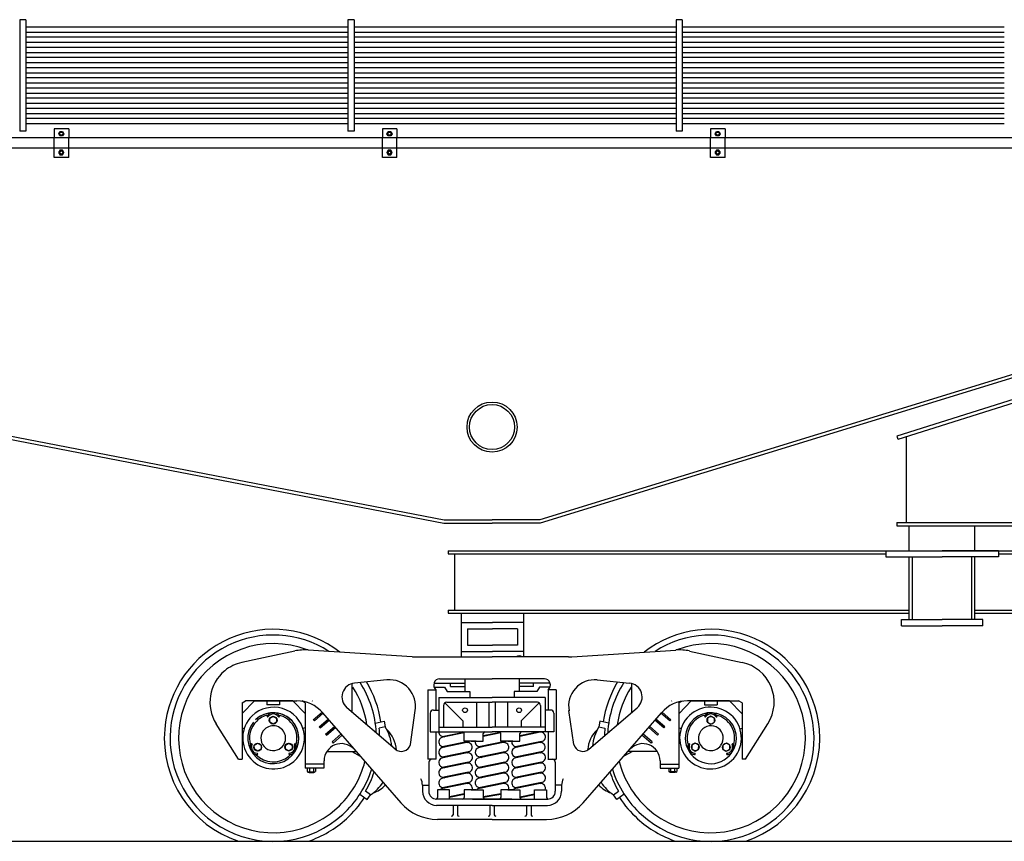
# Model space of a CAD drawing. Extents: x -112 to 5484, y -1460 to 2169.
# Drawn here: x 1978 to 2135, y 27 to 159 of the extents above; entities that cross this region are included whole.
import ezdxf

# ---------------------------------------------------------------- set-up
doc = ezdxf.new("R2010")
doc.units = 0
doc.header["$LTSCALE"] = 10
doc.header["$MEASUREMENT"] = 0
for name, color, linetype in [('BODY-U', 212, 'CONTINUOUS'), ('BODY-W', 7, 'CONTINUOUS'), ('BODY-X', 40, 'CONTINUOUS'), ('BOLSTER', 40, 'CONTINUOUS'), ('PIPE', 7, 'CONTINUOUS'), ('RAIL', 7, 'CONTINUOUS'), ('TRAIN-LINE', 3, 'CONTINUOUS'), ('TRUCK', 7, 'CONTINUOUS'), ('WHEEL-33', 7, 'CONTINUOUS')]:
    doc.layers.add(name, color=color, linetype=linetype)

msp = doc.modelspace()

# ---------------------------------------------------------------- linework, layer by layer
at = {"layer": 'BODY-U'}
for p, q in [((1977.6, 158.69), (1977.6, 140.83)), ((1978.6, 158.69), (1977.6, 158.69)), ((1978.6, 158.69), (1978.6, 140.83)), ((2030.1, 158.69), (2030.1, 140.83)), ((2031.1, 158.69), (2030.1, 158.69)), ((2031.1, 158.69), (2031.1, 140.83)), ((2082.6, 158.69), (2082.6, 140.83)), ((2083.6, 158.69), (2082.6, 158.69)), ((2083.6, 158.69), (2083.6, 140.83)), ((1978.6, 140.83), (1977.6, 140.83)), ((2031.1, 140.83), (2030.1, 140.83)), ((2083.6, 140.83), (2082.6, 140.83)), ((1745.27, 136.22), (2045.46, 78.14)), ((1745.37, 136.71), (2045.51, 78.64)), ((2249.48, 136.74), (2060.79, 78.64)), ((2249.51, 136.22), (2060.86, 78.14)), ((2045.46, 78.14), (2053.16, 78.14)), ((2045.51, 78.64), (2053.16, 78.64)), ((2060.79, 78.64), (2053.16, 78.64)), ((2060.86, 78.14), (2053.16, 78.14))]:
    msp.add_line(p, q, dxfattribs=at)
for radius in [4, 3.6]:
    msp.add_circle((2053.16, 93.51), radius, dxfattribs=at)
at = {"layer": 'BODY-W'}
for p, q in [((2188.87, 114.39), (2117.91, 92.07)), ((2189.38, 114), (2118.06, 91.53)), ((2117.91, 92.07), (2118.06, 91.59)), ((2119.41, 92.02), (2119.41, 78.22)), ((2117.91, 78.22), (2303.18, 78.22)), ((2117.91, 78.22), (2117.91, 77.72)), ((2117.91, 77.72), (2303.37, 77.72))]:
    msp.add_line(p, q, dxfattribs=at)
at = {"layer": 'BODY-X'}
for p, q in [((2046.16, 73.72), (2204.16, 73.72)), ((2046.16, 73.72), (2046.16, 73.22)), ((2046.16, 73.22), (2116.16, 73.22)), ((2047.16, 73.22), (2047.16, 64.22)), ((2134.16, 73.22), (2204.16, 73.22)), ((2046.16, 64.22), (2119.91, 64.22)), ((2046.16, 64.22), (2046.16, 63.72)), ((2046.16, 63.72), (2119.91, 63.72)), ((2130.41, 64.22), (2204.16, 64.22)), ((2130.41, 63.72), (2204.16, 63.72))]:
    msp.add_line(p, q, dxfattribs=at)
at = {"layer": 'BOLSTER'}
for p, q in [((2119.91, 73.72), (2119.91, 77.72)), ((2130.41, 73.72), (2130.41, 77.72)), ((2116.16, 73.72), (2116.16, 72.72)), ((2116.16, 73.72), (2125.16, 73.72)), ((2116.16, 72.72), (2125.16, 72.72)), ((2119.91, 62.72), (2119.91, 72.72)), ((2120.41, 62.72), (2120.41, 72.72)), ((2134.16, 73.72), (2125.16, 73.72)), ((2134.16, 72.72), (2125.16, 72.72)), ((2129.91, 62.72), (2129.91, 72.72)), ((2130.41, 62.72), (2130.41, 72.72)), ((2134.16, 73.72), (2134.16, 72.72)), ((2048.22, 63.72), (2048.22, 56.72)), ((2058.22, 63.72), (2058.22, 56.72)), ((2048.22, 62.24), (2053.22, 62.24)), ((2058.22, 62.24), (2053.22, 62.24)), ((2118.66, 61.72), (2118.66, 62.72)), ((2118.66, 62.72), (2125.16, 62.72)), ((2118.66, 61.72), (2125.16, 61.72)), ((2131.66, 62.72), (2125.16, 62.72)), ((2131.66, 61.72), (2125.16, 61.72)), ((2131.66, 61.72), (2131.66, 62.72)), ((2049.22, 61.24), (2053.22, 61.24)), ((2049.22, 61.24), (2049.22, 58.61)), ((2057.22, 61.24), (2053.22, 61.24)), ((2057.22, 61.24), (2057.22, 58.61)), ((2049.22, 58.61), (2053.22, 58.61)), ((2057.22, 58.61), (2053.22, 58.61)), ((2048.22, 57.61), (2053.22, 57.61)), ((2058.22, 57.61), (2053.22, 57.61))]:
    msp.add_line(p, q, dxfattribs=at)
for centre, radius, start, end in [((2057.5, 55.84), 1.04, 61.295, 118.705), ((2057.5, 56.86), 0.511, 344.6097, 348.2507)]:
    msp.add_arc(centre, radius, start, end, dxfattribs=at)
at = {"layer": 'PIPE'}
for p, q in [((2030.1, 157.49), (1978.6, 157.49)), ((2030.1, 157.49), (1978.6, 157.49)), ((2030.1, 157.49), (1978.6, 157.49)), ((2030.1, 157.49), (1978.6, 157.49)), ((2030.1, 156.65), (1978.6, 156.65)), ((2030.1, 156.65), (1978.6, 156.65)), ((2030.1, 156.65), (1978.6, 156.65)), ((2030.1, 156.65), (1978.6, 156.65)), ((2082.6, 157.49), (2031.1, 157.49)), ((2082.6, 157.49), (2031.1, 157.49)), ((2082.6, 157.49), (2031.1, 157.49)), ((2082.6, 157.49), (2031.1, 157.49)), ((2082.6, 156.65), (2031.1, 156.65)), ((2082.6, 156.65), (2031.1, 156.65)), ((2082.6, 156.65), (2031.1, 156.65)), ((2082.6, 156.65), (2031.1, 156.65)), ((2135.1, 157.49), (2083.6, 157.49)), ((2135.1, 157.49), (2083.6, 157.49)), ((2135.1, 157.49), (2083.6, 157.49)), ((2135.1, 157.49), (2083.6, 157.49)), ((2135.1, 156.65), (2083.6, 156.65)), ((2135.1, 156.65), (2083.6, 156.65)), ((2135.1, 156.65), (2083.6, 156.65)), ((2135.1, 156.65), (2083.6, 156.65)), ((2030.1, 155.87), (1978.6, 155.87)), ((2030.1, 155.87), (1978.6, 155.87)), ((2030.1, 155.87), (1978.6, 155.87)), ((2030.1, 155.87), (1978.6, 155.87)), ((2030.1, 155.03), (1978.6, 155.03)), ((2030.1, 155.03), (1978.6, 155.03)), ((2030.1, 155.03), (1978.6, 155.03)), ((2030.1, 155.03), (1978.6, 155.03)), ((2082.6, 155.87), (2031.1, 155.87)), ((2082.6, 155.87), (2031.1, 155.87)), ((2082.6, 155.87), (2031.1, 155.87)), ((2082.6, 155.87), (2031.1, 155.87)), ((2082.6, 155.03), (2031.1, 155.03)), ((2082.6, 155.03), (2031.1, 155.03)), ((2082.6, 155.03), (2031.1, 155.03)), ((2082.6, 155.03), (2031.1, 155.03)), ((2135.1, 155.87), (2083.6, 155.87)), ((2135.1, 155.87), (2083.6, 155.87)), ((2135.1, 155.87), (2083.6, 155.87)), ((2135.1, 155.87), (2083.6, 155.87)), ((2135.1, 155.03), (2083.6, 155.03)), ((2135.1, 155.03), (2083.6, 155.03)), ((2135.1, 155.03), (2083.6, 155.03)), ((2135.1, 155.03), (2083.6, 155.03)), ((2030.1, 154.24), (1978.6, 154.24)), ((2030.1, 154.24), (1978.6, 154.24)), ((2030.1, 154.24), (1978.6, 154.24)), ((2030.1, 154.24), (1978.6, 154.24)), ((2030.1, 153.4), (1978.6, 153.4)), ((2030.1, 153.4), (1978.6, 153.4)), ((2030.1, 153.4), (1978.6, 153.4)), ((2030.1, 153.4), (1978.6, 153.4)), ((2082.6, 154.24), (2031.1, 154.24)), ((2082.6, 154.24), (2031.1, 154.24)), ((2082.6, 154.24), (2031.1, 154.24)), ((2082.6, 154.24), (2031.1, 154.24)), ((2082.6, 153.4), (2031.1, 153.4)), ((2082.6, 153.4), (2031.1, 153.4)), ((2082.6, 153.4), (2031.1, 153.4)), ((2082.6, 153.4), (2031.1, 153.4)), ((2135.1, 154.24), (2083.6, 154.24)), ((2135.1, 154.24), (2083.6, 154.24)), ((2135.1, 154.24), (2083.6, 154.24)), ((2135.1, 154.24), (2083.6, 154.24)), ((2135.1, 153.4), (2083.6, 153.4)), ((2135.1, 153.4), (2083.6, 153.4)), ((2135.1, 153.4), (2083.6, 153.4)), ((2135.1, 153.4), (2083.6, 153.4)), ((2030.1, 152.62), (1978.6, 152.62)), ((2030.1, 152.62), (1978.6, 152.62)), ((2030.1, 152.62), (1978.6, 152.62)), ((2030.1, 152.62), (1978.6, 152.62)), ((2030.1, 151.78), (1978.6, 151.78)), ((2030.1, 151.78), (1978.6, 151.78)), ((2030.1, 151.78), (1978.6, 151.78)), ((2030.1, 151.78), (1978.6, 151.78)), ((2082.6, 152.62), (2031.1, 152.62)), ((2082.6, 152.62), (2031.1, 152.62)), ((2082.6, 152.62), (2031.1, 152.62)), ((2082.6, 152.62), (2031.1, 152.62)), ((2082.6, 151.78), (2031.1, 151.78)), ((2082.6, 151.78), (2031.1, 151.78)), ((2082.6, 151.78), (2031.1, 151.78)), ((2082.6, 151.78), (2031.1, 151.78)), ((2135.1, 152.62), (2083.6, 152.62)), ((2135.1, 152.62), (2083.6, 152.62)), ((2135.1, 152.62), (2083.6, 152.62)), ((2135.1, 152.62), (2083.6, 152.62)), ((2135.1, 151.78), (2083.6, 151.78)), ((2135.1, 151.78), (2083.6, 151.78)), ((2135.1, 151.78), (2083.6, 151.78)), ((2135.1, 151.78), (2083.6, 151.78)), ((2030.1, 150.99), (1978.6, 150.99)), ((2030.1, 150.99), (1978.6, 150.99)), ((2030.1, 150.99), (1978.6, 150.99)), ((2030.1, 150.99), (1978.6, 150.99)), ((2030.1, 150.15), (1978.6, 150.15)), ((2030.1, 150.15), (1978.6, 150.15)), ((2030.1, 150.15), (1978.6, 150.15)), ((2030.1, 150.15), (1978.6, 150.15)), ((2082.6, 150.99), (2031.1, 150.99)), ((2082.6, 150.99), (2031.1, 150.99)), ((2082.6, 150.99), (2031.1, 150.99)), ((2082.6, 150.99), (2031.1, 150.99)), ((2082.6, 150.15), (2031.1, 150.15)), ((2082.6, 150.15), (2031.1, 150.15)), ((2082.6, 150.15), (2031.1, 150.15)), ((2082.6, 150.15), (2031.1, 150.15)), ((2135.1, 150.99), (2083.6, 150.99)), ((2135.1, 150.99), (2083.6, 150.99)), ((2135.1, 150.99), (2083.6, 150.99)), ((2135.1, 150.99), (2083.6, 150.99)), ((2135.1, 150.15), (2083.6, 150.15)), ((2135.1, 150.15), (2083.6, 150.15)), ((2135.1, 150.15), (2083.6, 150.15)), ((2135.1, 150.15), (2083.6, 150.15)), ((2030.1, 149.37), (1978.6, 149.37)), ((2030.1, 149.37), (1978.6, 149.37)), ((2030.1, 149.37), (1978.6, 149.37)), ((2030.1, 149.37), (1978.6, 149.37)), ((2030.1, 148.53), (1978.6, 148.53)), ((2030.1, 148.53), (1978.6, 148.53)), ((2030.1, 148.53), (1978.6, 148.53)), ((2030.1, 148.53), (1978.6, 148.53)), ((2082.6, 149.37), (2031.1, 149.37)), ((2082.6, 149.37), (2031.1, 149.37)), ((2082.6, 149.37), (2031.1, 149.37)), ((2082.6, 149.37), (2031.1, 149.37)), ((2082.6, 148.53), (2031.1, 148.53)), ((2082.6, 148.53), (2031.1, 148.53)), ((2082.6, 148.53), (2031.1, 148.53)), ((2082.6, 148.53), (2031.1, 148.53)), ((2135.1, 149.37), (2083.6, 149.37)), ((2135.1, 149.37), (2083.6, 149.37)), ((2135.1, 149.37), (2083.6, 149.37)), ((2135.1, 149.37), (2083.6, 149.37)), ((2135.1, 148.53), (2083.6, 148.53)), ((2135.1, 148.53), (2083.6, 148.53)), ((2135.1, 148.53), (2083.6, 148.53)), ((2135.1, 148.53), (2083.6, 148.53)), ((2030.1, 147.74), (1978.6, 147.74)), ((2030.1, 147.74), (1978.6, 147.74)), ((2030.1, 147.74), (1978.6, 147.74)), ((2030.1, 147.74), (1978.6, 147.74)), ((2030.1, 146.9), (1978.6, 146.9)), ((2030.1, 146.9), (1978.6, 146.9)), ((2030.1, 146.9), (1978.6, 146.9)), ((2030.1, 146.9), (1978.6, 146.9)), ((2082.6, 147.74), (2031.1, 147.74)), ((2082.6, 147.74), (2031.1, 147.74)), ((2082.6, 147.74), (2031.1, 147.74)), ((2082.6, 147.74), (2031.1, 147.74)), ((2082.6, 146.9), (2031.1, 146.9)), ((2082.6, 146.9), (2031.1, 146.9)), ((2082.6, 146.9), (2031.1, 146.9)), ((2082.6, 146.9), (2031.1, 146.9)), ((2135.1, 147.74), (2083.6, 147.74)), ((2135.1, 147.74), (2083.6, 147.74)), ((2135.1, 147.74), (2083.6, 147.74)), ((2135.1, 147.74), (2083.6, 147.74)), ((2135.1, 146.9), (2083.6, 146.9)), ((2135.1, 146.9), (2083.6, 146.9)), ((2135.1, 146.9), (2083.6, 146.9)), ((2135.1, 146.9), (2083.6, 146.9)), ((2030.1, 146.12), (1978.6, 146.12)), ((2030.1, 146.12), (1978.6, 146.12)), ((2030.1, 146.12), (1978.6, 146.12)), ((2030.1, 146.12), (1978.6, 146.12)), ((2030.1, 145.28), (1978.6, 145.28)), ((2030.1, 145.28), (1978.6, 145.28)), ((2030.1, 145.28), (1978.6, 145.28)), ((2030.1, 145.28), (1978.6, 145.28)), ((2082.6, 146.12), (2031.1, 146.12)), ((2082.6, 146.12), (2031.1, 146.12)), ((2082.6, 146.12), (2031.1, 146.12)), ((2082.6, 146.12), (2031.1, 146.12)), ((2082.6, 145.28), (2031.1, 145.28)), ((2082.6, 145.28), (2031.1, 145.28)), ((2082.6, 145.28), (2031.1, 145.28)), ((2082.6, 145.28), (2031.1, 145.28)), ((2135.1, 146.12), (2083.6, 146.12)), ((2135.1, 146.12), (2083.6, 146.12)), ((2135.1, 146.12), (2083.6, 146.12)), ((2135.1, 146.12), (2083.6, 146.12)), ((2135.1, 145.28), (2083.6, 145.28)), ((2135.1, 145.28), (2083.6, 145.28)), ((2135.1, 145.28), (2083.6, 145.28)), ((2135.1, 145.28), (2083.6, 145.28)), ((2030.1, 144.49), (1978.6, 144.49)), ((2030.1, 144.49), (1978.6, 144.49)), ((2030.1, 144.49), (1978.6, 144.49)), ((2030.1, 144.49), (1978.6, 144.49)), ((2030.1, 143.65), (1978.6, 143.65)), ((2030.1, 143.65), (1978.6, 143.65)), ((2030.1, 143.65), (1978.6, 143.65)), ((2030.1, 143.65), (1978.6, 143.65)), ((2082.6, 144.49), (2031.1, 144.49)), ((2082.6, 144.49), (2031.1, 144.49)), ((2082.6, 144.49), (2031.1, 144.49)), ((2082.6, 144.49), (2031.1, 144.49)), ((2082.6, 143.65), (2031.1, 143.65)), ((2082.6, 143.65), (2031.1, 143.65)), ((2082.6, 143.65), (2031.1, 143.65)), ((2082.6, 143.65), (2031.1, 143.65)), ((2135.1, 144.49), (2083.6, 144.49)), ((2135.1, 144.49), (2083.6, 144.49)), ((2135.1, 144.49), (2083.6, 144.49)), ((2135.1, 144.49), (2083.6, 144.49)), ((2135.1, 143.65), (2083.6, 143.65)), ((2135.1, 143.65), (2083.6, 143.65)), ((2135.1, 143.65), (2083.6, 143.65)), ((2135.1, 143.65), (2083.6, 143.65)), ((2030.1, 142.87), (1978.6, 142.87)), ((2030.1, 142.87), (1978.6, 142.87)), ((2030.1, 142.87), (1978.6, 142.87)), ((2030.1, 142.87), (1978.6, 142.87)), ((2030.1, 142.03), (1978.6, 142.03)), ((2030.1, 142.03), (1978.6, 142.03)), ((2030.1, 142.03), (1978.6, 142.03)), ((2030.1, 142.03), (1978.6, 142.03)), ((2082.6, 142.87), (2031.1, 142.87)), ((2082.6, 142.87), (2031.1, 142.87)), ((2082.6, 142.87), (2031.1, 142.87)), ((2082.6, 142.87), (2031.1, 142.87)), ((2082.6, 142.03), (2031.1, 142.03)), ((2082.6, 142.03), (2031.1, 142.03)), ((2082.6, 142.03), (2031.1, 142.03)), ((2082.6, 142.03), (2031.1, 142.03)), ((2135.1, 142.87), (2083.6, 142.87)), ((2135.1, 142.87), (2083.6, 142.87)), ((2135.1, 142.87), (2083.6, 142.87)), ((2135.1, 142.87), (2083.6, 142.87)), ((2135.1, 142.03), (2083.6, 142.03)), ((2135.1, 142.03), (2083.6, 142.03)), ((2135.1, 142.03), (2083.6, 142.03)), ((2135.1, 142.03), (2083.6, 142.03))]:
    msp.add_line(p, q, dxfattribs=at)
at = {"layer": 'RAIL'}
msp.add_line((1366.99, 27.22), (2767.45, 27.22), dxfattribs=at)
at = {"layer": 'TRAIN-LINE'}
for p, q in [((1983.12, 141.22), (1983.12, 139.77)), ((1985.44, 141.22), (1983.12, 141.22)), ((1985.44, 141.22), (1985.44, 139.77)), ((2035.62, 141.22), (2035.62, 139.77)), ((2037.94, 141.22), (2035.62, 141.22)), ((2037.94, 141.22), (2037.94, 139.77)), ((2088.12, 141.22), (2088.12, 139.77)), ((2090.44, 141.22), (2088.12, 141.22)), ((2090.44, 141.22), (2090.44, 139.77)), ((2325, 139.77), (1811.66, 139.77)), ((1983.12, 136.66), (1983.12, 139.77)), ((1985.44, 136.66), (1985.44, 139.77)), ((2035.62, 136.66), (2035.62, 139.77)), ((2037.94, 136.66), (2037.94, 139.77)), ((2088.12, 136.66), (2088.12, 139.77)), ((2090.44, 136.66), (2090.44, 139.77)), ((2325, 138.11), (1812.04, 138.11)), ((1985.44, 136.66), (1983.12, 136.66)), ((2037.94, 136.66), (2035.62, 136.66)), ((2090.44, 136.66), (2088.12, 136.66))]:
    msp.add_line(p, q, dxfattribs=at)
for points in [[(1983.84, 140.44), (1984.05, 140.8), (1984.46, 140.8), (1984.66, 140.44), (1984.46, 140.09), (1984.05, 140.09)], [(2036.34, 140.44), (2036.55, 140.8), (2036.96, 140.8), (2037.16, 140.44), (2036.96, 140.09), (2036.55, 140.09)], [(2088.84, 140.44), (2089.05, 140.8), (2089.46, 140.8), (2089.66, 140.44), (2089.46, 140.09), (2089.05, 140.09)], [(1983.84, 137.44), (1984.05, 137.09), (1984.46, 137.09), (1984.66, 137.44), (1984.46, 137.79), (1984.05, 137.79)], [(2036.34, 137.44), (2036.55, 137.09), (2036.96, 137.09), (2037.16, 137.44), (2036.96, 137.79), (2036.55, 137.79)], [(2088.84, 137.44), (2089.05, 137.09), (2089.46, 137.09), (2089.66, 137.44), (2089.46, 137.79), (2089.05, 137.79)]]:
    msp.add_lwpolyline(points, close=True, dxfattribs=at)
for centre, radius in [((1984.25, 140.44), 0.355), ((1984.25, 140.44), 0.251), ((2036.75, 140.44), 0.355), ((2036.75, 140.44), 0.251), ((2089.25, 140.44), 0.355), ((2089.25, 140.44), 0.251), ((1984.25, 137.44), 0.355), ((1984.25, 137.44), 0.251), ((2036.75, 137.44), 0.355), ((2036.75, 137.44), 0.251), ((2089.25, 137.44), 0.355), ((2089.25, 137.44), 0.251)]:
    msp.add_circle(centre, radius, dxfattribs=at)
at = {"layer": 'TRUCK'}
for p, q in [((2021.6, 57.67), (2015.86, 56.42)), ((2040.41, 56.74), (2023.75, 57.83)), ((2040.92, 56.72), (2053.16, 56.72)), ((2065.41, 56.72), (2053.16, 56.72)), ((2065.92, 56.74), (2082.58, 57.83)), ((2084.73, 57.67), (2093.17, 55.84)), ((2015.86, 56.42), (2013.15, 55.84)), ((2030.8, 47.86), (2030.8, 52.53)), ((2036.35, 53.05), (2031.18, 52.54)), ((2043.87, 52.52), (2048.83, 52.52)), ((2044.75, 53.22), (2053.16, 53.22)), ((2046.52, 52.01), (2046.52, 52.52)), ((2046.52, 52.01), (2048.83, 52.01)), ((2048.83, 53.22), (2048.83, 51.21)), ((2061.57, 53.22), (2053.16, 53.22)), ((2057.49, 53.22), (2057.49, 51.21)), ((2062.45, 52.52), (2057.49, 52.52)), ((2059.8, 52.01), (2057.49, 52.01)), ((2059.8, 52.01), (2059.8, 52.52)), ((2069.97, 53.05), (2075.15, 52.54)), ((2075.53, 47.86), (2075.53, 52.53)), ((2042.91, 51.47), (2042.91, 40.37)), ((2042.91, 51.47), (2044.17, 51.47)), ((2043.9, 51.86), (2045.57, 51.86)), ((2044.17, 51.47), (2044.17, 48.22)), ((2045.57, 51.86), (2046, 51.21)), ((2046, 51.21), (2049.61, 51.21)), ((2049.61, 51.21), (2049.61, 50.17)), ((2056.72, 51.21), (2056.72, 50.17)), ((2060.32, 51.21), (2056.72, 51.21)), ((2060.76, 51.86), (2060.32, 51.21)), ((2062.43, 51.86), (2060.76, 51.86)), ((2062.16, 51.47), (2062.16, 48.22)), ((2063.41, 51.47), (2062.16, 51.47)), ((2063.41, 51.47), (2063.41, 40.37)), ((2013.17, 49.35), (2013.75, 49.69)), ((2013.17, 49.35), (2013.17, 40.35)), ((2013.2, 47.66), (2015.17, 49.69)), ((2021.28, 49.69), (2013.75, 49.69)), ((2015.18, 49.69), (2021.92, 49.69)), ((2017.15, 49.69), (2017.16, 49.04)), ((2019.17, 49.04), (2017.16, 49.04)), ((2019.17, 49.69), (2019.17, 49.04)), ((2023.26, 47.66), (2021.28, 49.69)), ((2023.28, 49.35), (2022.71, 49.69)), ((2023.28, 49.35), (2023.28, 38.94)), ((2024.44, 49.66), (2024.39, 49.69)), ((2024.39, 49.69), (2024.44, 49.66)), ((2044.66, 50.22), (2044.66, 44.72)), ((2044.66, 50.22), (2053.16, 50.22)), ((2045.41, 48.97), (2045.41, 45.47)), ((2048.5, 46.47), (2045.6, 49.37)), ((2045.91, 49.47), (2053.16, 49.47)), ((2050.66, 49.47), (2050.66, 45.47)), ((2052.66, 49.47), (2052.66, 45.47)), ((2061.66, 50.22), (2053.16, 50.22)), ((2060.41, 49.47), (2053.16, 49.47)), ((2053.66, 49.47), (2053.66, 45.47)), ((2055.66, 49.47), (2055.66, 45.47)), ((2057.83, 46.47), (2060.72, 49.37)), ((2060.91, 48.97), (2060.91, 45.47)), ((2061.66, 50.22), (2061.66, 44.72)), ((2081.93, 49.69), (2081.88, 49.66)), ((2081.88, 49.66), (2081.93, 49.69)), ((2083.04, 49.35), (2083.61, 49.69)), ((2083.04, 49.35), (2083.04, 38.94)), ((2083.07, 47.66), (2085.04, 49.69)), ((2091.14, 49.69), (2084.41, 49.69)), ((2085.05, 49.69), (2092.58, 49.69)), ((2087.15, 49.69), (2087.16, 49.04)), ((2087.16, 49.04), (2089.17, 49.04)), ((2089.17, 49.69), (2089.17, 49.04)), ((2093.13, 47.66), (2091.15, 49.69)), ((2093.15, 49.35), (2092.58, 49.69)), ((2093.15, 49.35), (2093.15, 40.35)), ((2024.57, 46.68), (2025.98, 47.9)), ((2024.74, 46.49), (2026.14, 47.71)), ((2038.6, 33.38), (2026.07, 47.8)), ((2037.68, 41.97), (2029.94, 48.59)), ((2040.1, 42.69), (2040.85, 48.14)), ((2043.29, 47.72), (2043.29, 44.72)), ((2043.79, 48.22), (2044.66, 48.22)), ((2062.54, 48.22), (2061.66, 48.22)), ((2063.04, 47.72), (2063.04, 44.72)), ((2066.23, 42.69), (2065.47, 48.14)), ((2067.73, 33.38), (2080.26, 47.8)), ((2068.64, 41.97), (2076.39, 48.59)), ((2081.59, 46.49), (2080.18, 47.71)), ((2081.75, 46.68), (2080.35, 47.9)), ((2012.62, 40.35), (2009.04, 46.01)), ((2024.58, 46.68), (2024.74, 46.49)), ((2025.52, 45.55), (2026.95, 46.78)), ((2025.69, 45.36), (2027.11, 46.6)), ((2048.5, 46.47), (2048.5, 45.47)), ((2057.83, 46.47), (2057.83, 45.47)), ((2080.64, 45.36), (2079.21, 46.6)), ((2080.8, 45.55), (2079.38, 46.78)), ((2081.75, 46.68), (2081.59, 46.49)), ((2093.7, 40.35), (2097.29, 46.01)), ((2013.5, 45.21), (2013.17, 45.34)), ((2023.23, 45.38), (2022.92, 45.27)), ((2025.53, 45.55), (2025.69, 45.36)), ((2026.52, 44.37), (2027.94, 45.61)), ((2026.52, 44.38), (2026.68, 44.18)), ((2026.68, 44.18), (2028.11, 45.42)), ((2027.58, 43.12), (2029.03, 44.39)), ((2027.74, 42.93), (2029.19, 44.2)), ((2043.29, 44.72), (2053.16, 44.72)), ((2044.17, 44.72), (2044.17, 40.37)), ((2044.66, 45.47), (2053.16, 45.47)), ((2048.69, 44.56), (2045.31, 43.86)), ((2048.63, 44.65), (2045.45, 44)), ((2048.7, 43.22), (2048.7, 44.47)), ((2054.49, 44.65), (2051.76, 44.1)), ((2054.55, 44.56), (2051.76, 43.98)), ((2051.76, 43.22), (2051.76, 44.47)), ((2061.66, 45.47), (2053.16, 45.47)), ((2063.04, 44.72), (2053.16, 44.72)), ((2054.57, 43.22), (2054.57, 44.47)), ((2060.68, 44.72), (2057.62, 44.1)), ((2060.87, 44.66), (2057.62, 43.99)), ((2057.62, 43.22), (2057.62, 44.47)), ((2062.16, 44.72), (2062.16, 40.37)), ((2078.59, 42.93), (2077.13, 44.2)), ((2078.75, 43.12), (2077.29, 44.39)), ((2079.64, 44.18), (2078.22, 45.42)), ((2079.81, 44.37), (2078.38, 45.61)), ((2079.8, 44.38), (2079.64, 44.18)), ((2080.8, 45.55), (2080.64, 45.36)), ((2083.1, 45.38), (2083.41, 45.27)), ((2092.83, 45.21), (2093.15, 45.34)), ((2027.58, 43.12), (2027.74, 42.93)), ((2045.27, 44), (2045.59, 43.93)), ((2049.11, 43.02), (2045.27, 42.22)), ((2049.39, 43.18), (2045.46, 42.38)), ((2050.63, 43.22), (2048.7, 43.22)), ((2048.98, 43.09), (2049.29, 43.03)), ((2049.83, 43.22), (2051.76, 43.22)), ((2054.95, 43.02), (2051.11, 42.22)), ((2055.23, 43.18), (2051.3, 42.38)), ((2056.49, 43.22), (2054.57, 43.22)), ((2054.82, 43.09), (2055.13, 43.03)), ((2055.7, 43.22), (2057.62, 43.22)), ((2060.79, 43.02), (2056.95, 42.22)), ((2061.07, 43.18), (2057.14, 42.38)), ((2060.66, 43.09), (2060.97, 43.03)), ((2078.75, 43.12), (2078.59, 42.93)), ((2026.79, 41.58), (2031.46, 41.59)), ((2030.71, 41.59), (2032.08, 40.85)), ((2045.28, 42.37), (2045.61, 42.31)), ((2049.19, 41.38), (2045.31, 40.58)), ((2049.36, 41.53), (2045.43, 40.73)), ((2049.39, 41.54), (2045.46, 40.74)), ((2048.98, 41.45), (2049.29, 41.39)), ((2051.12, 42.37), (2051.45, 42.31)), ((2055.03, 41.38), (2051.15, 40.58)), ((2055.23, 41.54), (2051.3, 40.74)), ((2054.82, 41.45), (2055.13, 41.39)), ((2056.96, 42.37), (2057.29, 42.31)), ((2060.87, 41.38), (2056.99, 40.58)), ((2061.04, 41.53), (2057.11, 40.73)), ((2061.07, 41.54), (2057.14, 40.74)), ((2060.66, 41.45), (2060.97, 41.39)), ((2075.62, 41.59), (2074.24, 40.85)), ((2079.54, 41.58), (2074.86, 41.59)), ((2012.62, 40.35), (2013.17, 40.35)), ((2026.28, 39.58), (2023.28, 39.58)), ((2026.28, 40.12), (2026.28, 38.94)), ((2044.17, 40.37), (2042.91, 40.37)), ((2043.05, 39.87), (2043.05, 35.22)), ((2044.25, 40.37), (2043.53, 40.37)), ((2045.28, 40.73), (2045.61, 40.67)), ((2049.19, 39.74), (2045.31, 38.94)), ((2049.39, 39.9), (2045.46, 39.1)), ((2048.98, 39.81), (2049.29, 39.75)), ((2051.11, 40.74), (2051.52, 40.65)), ((2055.03, 39.74), (2051.15, 38.94)), ((2051.47, 40.77), (2051.27, 40.73)), ((2055.23, 39.9), (2051.3, 39.1)), ((2054.82, 39.81), (2055.13, 39.75)), ((2056.96, 40.73), (2057.29, 40.67)), ((2060.87, 39.74), (2056.99, 38.94)), ((2061.07, 39.9), (2057.14, 39.1)), ((2060.66, 39.81), (2060.97, 39.75)), ((2062.07, 40.37), (2062.79, 40.37)), ((2062.16, 40.37), (2063.41, 40.37)), ((2063.28, 39.87), (2063.28, 35.22)), ((2080.04, 40.12), (2080.04, 38.94)), ((2080.04, 39.58), (2083.04, 39.58)), ((2093.7, 40.35), (2093.15, 40.35)), ((2026.28, 38.94), (2023.28, 38.94)), ((2023.61, 38.94), (2023.61, 38.38)), ((2023.77, 38.31), (2024.75, 38.31)), ((2023.77, 38.28), (2024.75, 38.28)), ((2023.91, 38.31), (2023.91, 38.26)), ((2023.91, 38.26), (2024.67, 38.26)), ((2023.91, 38.23), (2024.67, 38.23)), ((2023.96, 38.94), (2023.96, 38.37)), ((2024.59, 38.94), (2024.59, 38.37)), ((2024.67, 38.26), (2024.67, 38.31)), ((2024.9, 38.94), (2024.9, 38.38)), ((2045.28, 39.09), (2045.61, 39.03)), ((2049.19, 38.1), (2045.31, 37.3)), ((2049.39, 38.26), (2045.46, 37.46)), ((2048.98, 38.17), (2049.29, 38.11)), ((2051.12, 39.09), (2051.45, 39.03)), ((2055.03, 38.1), (2051.15, 37.3)), ((2055.23, 38.26), (2051.3, 37.46)), ((2054.82, 38.17), (2055.13, 38.11)), ((2056.96, 39.09), (2057.29, 39.03)), ((2060.87, 38.1), (2056.99, 37.3)), ((2061.07, 38.26), (2057.14, 37.46)), ((2060.66, 38.17), (2060.97, 38.11)), ((2080.04, 38.94), (2083.04, 38.94)), ((2081.43, 38.94), (2081.43, 38.38)), ((2082.55, 38.31), (2081.58, 38.31)), ((2082.55, 38.28), (2081.58, 38.28)), ((2081.66, 38.26), (2081.66, 38.31)), ((2082.41, 38.26), (2081.66, 38.26)), ((2082.41, 38.23), (2081.66, 38.23)), ((2081.73, 38.94), (2081.73, 38.37)), ((2082.36, 38.94), (2082.36, 38.37)), ((2082.41, 38.31), (2082.41, 38.26)), ((2082.72, 38.94), (2082.72, 38.38)), ((2045.28, 37.45), (2045.61, 37.39)), ((2049.19, 36.46), (2045.31, 35.66)), ((2049.39, 36.62), (2045.46, 35.82)), ((2048.98, 36.53), (2049.29, 36.47)), ((2051.12, 37.45), (2051.45, 37.39)), ((2055.03, 36.46), (2051.15, 35.66)), ((2055.23, 36.62), (2051.3, 35.82)), ((2054.82, 36.53), (2055.13, 36.47)), ((2056.96, 37.45), (2057.29, 37.39)), ((2060.87, 36.46), (2056.99, 35.66)), ((2061.07, 36.62), (2057.14, 35.82)), ((2060.66, 36.53), (2060.97, 36.47)), ((2042.05, 36.22), (2043.05, 36.22)), ((2042.05, 36.22), (2042.05, 35.22)), ((2046.37, 35.47), (2044.44, 35.47)), ((2044.44, 35.47), (2044.44, 34.22)), ((2045.28, 35.81), (2045.61, 35.75)), ((2046.37, 33.97), (2046.37, 35.47)), ((2048.7, 34.84), (2046.37, 34.36)), ((2048.7, 34.73), (2046.37, 34.24)), ((2048.7, 35.47), (2048.7, 34.22)), ((2050.63, 35.47), (2048.7, 35.47)), ((2049.83, 35.47), (2051.76, 35.47)), ((2051.12, 35.81), (2051.45, 35.75)), ((2051.76, 35.47), (2051.76, 34.22)), ((2054.57, 34.84), (2051.76, 34.31)), ((2054.57, 34.73), (2051.76, 34.21)), ((2054.57, 35.47), (2054.57, 34.22)), ((2056.49, 35.47), (2054.57, 35.47)), ((2055.7, 35.47), (2057.62, 35.47)), ((2056.96, 35.81), (2057.29, 35.75)), ((2057.62, 35.47), (2057.62, 34.22)), ((2059.96, 34.75), (2057.62, 34.28)), ((2059.96, 35.47), (2061.88, 35.47)), ((2059.96, 33.97), (2059.96, 35.47)), ((2061.88, 35.47), (2061.88, 34.22)), ((2064.28, 36.22), (2063.28, 36.22)), ((2064.28, 36.22), (2064.28, 35.22)), ((2044.15, 34), (2044.19, 33.97)), ((2050.47, 33.97), (2044.3, 33.97)), ((2051.41, 33.97), (2045.41, 33.97)), ((2049.99, 34), (2050.03, 33.97)), ((2050.01, 33.97), (2056.19, 33.97)), ((2056.31, 33.97), (2050.14, 33.97)), ((2054.91, 33.97), (2060.91, 33.97)), ((2055.85, 33.97), (2062.03, 33.97)), ((2059.96, 34.64), (2057.63, 34.16)), ((2062.17, 34), (2062.14, 33.97)), ((2053.16, 32.97), (2044.3, 32.97)), ((2046.92, 32.97), (2046.92, 31.47)), ((2047.64, 32.97), (2047.64, 31.47)), ((2052.81, 32.97), (2052.81, 31.47)), ((2053.16, 32.97), (2062.03, 32.97)), ((2053.51, 32.97), (2053.51, 31.47)), ((2058.68, 32.97), (2058.68, 31.47)), ((2059.4, 32.97), (2059.4, 31.47)), ((2053.16, 30.72), (2044.44, 30.72)), ((2053.16, 30.72), (2061.88, 30.72))]:
    msp.add_line(p, q, dxfattribs=at)
for points in [[(2017.61, 46.27), (2017.6, 46.9), (2018.14, 47.23), (2018.69, 46.92), (2018.7, 46.29), (2018.16, 45.96)], [(2088.72, 46.27), (2088.73, 46.9), (2088.18, 47.23), (2087.63, 46.92), (2087.62, 46.29), (2088.16, 45.96)], [(2016.23, 41.97), (2015.69, 41.65), (2015.14, 41.95), (2015.13, 42.58), (2015.67, 42.91), (2016.22, 42.6)], [(2020.64, 42.93), (2021.2, 42.62), (2021.21, 41.99), (2020.66, 41.66), (2020.11, 41.97), (2020.1, 42.6)], [(2085.68, 42.93), (2085.13, 42.62), (2085.12, 41.99), (2085.66, 41.66), (2086.21, 41.97), (2086.22, 42.6)], [(2090.09, 41.97), (2090.63, 41.65), (2091.19, 41.95), (2091.2, 42.58), (2090.65, 42.91), (2090.1, 42.6)]]:
    msp.add_lwpolyline(points, close=True, dxfattribs=at)
for centre, radius in [((2048.84, 48.19), 0.379), ((2057.49, 48.19), 0.379), ((2018.15, 46.59), 0.62), ((2088.17, 46.59), 0.62), ((2015.68, 42.28), 0.62), ((2020.65, 42.3), 0.62), ((2085.67, 42.3), 0.62), ((2090.64, 42.28), 0.62)]:
    msp.add_circle(centre, radius, dxfattribs=at)
for centre, radius, start, end in [((2023.24, 50.1), 7.75, 86.25, 102.25), ((2040.92, 64.47), 7.75, 266.25, 270), ((2065.41, 64.47), 7.75, 270, 273.75), ((2083.08, 50.1), 7.75, 77.75, 93.75), ((2014.53, 49.49), 6.5, 102.25, 129.4212), ((2091.79, 49.49), 6.5, 327.667, 77.75), ((2014.53, 49.49), 6.5, 129.4212, 212.333), ((2031.4, 50.3), 2.25, 95.667, 229.45), ((2036.7, 48.85), 4.22, 349.3637, 94.707), ((2044.83, 52.23), 1, 91.344, 228.5544), ((2061.49, 52.23), 1, 311.4456, 88.656), ((2069.63, 48.85), 4.22, 85.293, 190.6363), ((2074.92, 50.3), 2.25, 310.55, 84.333), ((2021.92, 44.19), 5.5, 41, 90), ((2045.91, 48.97), 0.5, 90, 180), ((2060.41, 48.97), 0.5, 0, 90), ((2084.41, 44.19), 5.5, 90, 139), ((2018.22, 43.74), 4.94, 134.0922, 310.9989), ((2018.16, 43.72), 4.08, 140.7448, 133.6902), ((2018.22, 43.74), 4.94, 310.9989, 134.0922), ((2018.16, 43.72), 4.08, 311.4009, 133.6902), ((2018.16, 43.72), 3.8, 102.9975, 133.7722), ((2017.28, 47.23), 0.103, 144.6977, 324.6977), ((2018.18, 46.59), 1.21, 90.5882, 144.6977), ((2018.18, 46.59), 1, 90.6976, 144.6977), ((2018.15, 46.59), 1.21, 35.3597, 89.4692), ((2018.15, 46.59), 1, 35.3597, 89.3599), ((2019.05, 47.23), 0.103, 215.3597, 35.3597), ((2018.16, 43.72), 3.8, 342.9975, 76.9605), ((2043.79, 47.72), 0.5, 90, 179.9953), ((2062.54, 47.72), 0.5, 0.0047, 90), ((2088.11, 43.74), 4.94, 324.8999, 324.5969), ((2088.16, 43.72), 4.08, 324.6679, 142.9936), ((2088.16, 43.72), 3.8, 103.0395, 142.9936), ((2087.27, 47.23), 0.103, 144.6403, 324.6403), ((2088.17, 46.59), 1.21, 90.5308, 144.6403), ((2088.17, 46.59), 1, 90.6401, 144.6403), ((2088.15, 46.59), 1.21, 35.3023, 89.4118), ((2088.15, 46.59), 1, 35.3023, 89.3024), ((2089.05, 47.23), 0.103, 215.3023, 35.3023), ((2088.16, 43.72), 3.8, 343.0395, 77.0025), ((2018.16, 43.72), 3.8, 133.7722, 196.9605), ((2018.16, 43.72), 1.98, 310.1879, 134.9033), ((2088.16, 43.72), 4.08, 142.9936, 324.4092), ((2088.16, 43.72), 3.8, 142.9936, 197.0025), ((2088.16, 43.72), 1.98, 324.8414, 141.597), ((2018.16, 43.72), 1.98, 134.9033, 310.1879), ((2045.37, 44.75), 0.75, 181.8549, 276.4159), ((2048.45, 44.47), 0.25, 0, 90), ((2052.01, 44.47), 0.25, 90, 180), ((2054.32, 44.47), 0.25, 360, 90), ((2057.87, 44.47), 0.25, 90, 180), ((2060.95, 43.92), 0.75, 276.5775, 98.4573), ((2088.16, 43.72), 1.98, 142.9936, 323.8003), ((2015.68, 42.28), 1.21, 155.3597, 209.4692), ((2014.68, 42.74), 0.103, 335.3597, 155.3597), ((2015.68, 42.28), 1, 155.3597, 209.3599), ((2020.64, 42.28), 1, 330.6976, 24.6977), ((2021.64, 42.74), 0.103, 24.6977, 204.6977), ((2020.64, 42.28), 1.21, 330.5882, 24.6977), ((2029.05, 40.1), 2.75, 43.9344, 179.5947), ((2038.66, 43.11), 1.5, 229.45, 343.78), ((2045.38, 43.12), 0.75, 95.717, 276.4159), ((2049.24, 42.28), 0.75, 276.5775, 100.3818), ((2049.27, 43.92), 0.75, 276.5775, 292.2836), ((2051.22, 43.12), 0.75, 172.405, 276.4159), ((2055.08, 42.28), 0.75, 276.5775, 100.3818), ((2055.11, 43.92), 0.75, 276.5775, 292.2836), ((2057.06, 43.12), 0.75, 172.405, 276.4159), ((2060.92, 42.28), 0.75, 276.5775, 100.3818), ((2067.67, 43.11), 1.5, 196.22, 310.55), ((2077.28, 40.1), 2.75, 0.4053, 136.0656), ((2085.68, 42.28), 1.21, 155.3023, 209.4118), ((2084.68, 42.74), 0.103, 335.3023, 155.3023), ((2085.68, 42.28), 1, 155.3023, 209.3024), ((2090.64, 42.28), 1, 330.6401, 24.6403), ((2091.65, 42.74), 0.103, 24.6403, 204.6403), ((2090.64, 42.28), 1.21, 330.5308, 24.6403), ((2015.67, 42.3), 1.21, 210.5882, 264.6977), ((2015.67, 42.3), 1, 210.6976, 264.6977), ((2018.16, 43.72), 3.8, 222.9975, 311.319), ((2015.57, 41.2), 0.103, 264.6977, 84.6977), ((2020.76, 41.2), 0.103, 95.3597, 275.3597), ((2018.16, 43.72), 3.8, 311.319, 316.9605), ((2020.65, 42.3), 1, 275.3597, 329.3599), ((2020.65, 42.3), 1.21, 275.3597, 329.4692), ((2045.38, 41.48), 0.75, 95.717, 276.4159), ((2045.38, 41.48), 0.75, 95.7415, 286.0304), ((2049.27, 40.64), 0.75, 276.5775, 98.4573), ((2051.22, 41.48), 0.75, 95.7415, 274.2517), ((2055.11, 40.64), 0.75, 276.5775, 98.4573), ((2057.06, 41.48), 0.75, 95.717, 276.4159), ((2057.06, 41.48), 0.75, 95.7415, 286.0304), ((2060.95, 40.64), 0.75, 276.5775, 98.4573), ((2085.67, 42.3), 1.21, 210.5308, 264.6403), ((2085.67, 42.3), 1, 210.6401, 264.6403), ((2085.57, 41.2), 0.103, 264.6403, 84.6403), ((2090.76, 41.2), 0.103, 95.3023, 275.3023), ((2090.66, 42.3), 1, 275.3023, 307.7227), ((2090.66, 42.3), 1.21, 275.3023, 311.1648), ((2090.66, 42.3), 1, 309.0924, 329.3024), ((2090.66, 42.3), 1.21, 311.8357, 329.4118), ((2088.16, 43.72), 4.08, 324.584, 324.6259), ((2043.54, 39.87), 0.5, 89.9954, 180), ((2045.38, 39.84), 0.75, 95.717, 276.4159), ((2049.27, 39), 0.75, 276.5775, 98.4573), ((2051.22, 39.84), 0.75, 95.717, 276.4159), ((2055.11, 39), 0.75, 276.5775, 98.4573), ((2057.06, 39.84), 0.75, 95.717, 276.4159), ((2060.95, 39), 0.75, 276.5775, 98.4573), ((2062.78, 39.87), 0.5, 0, 90.0046), ((2023.78, 38.59), 0.312, 230.4778, 308.5344), ((2023.78, 38.59), 0.282, 230.4778, 308.5344), ((2024.28, 39.18), 0.901, 248.3993, 291.048), ((2024.28, 39.18), 0.871, 248.3993, 291.048), ((2024.74, 38.53), 0.215, 226.7866, 316.879), ((2045.38, 38.2), 0.75, 95.717, 276.4159), ((2049.27, 37.36), 0.75, 276.5775, 98.4573), ((2051.22, 38.2), 0.75, 95.717, 276.4159), ((2055.11, 37.36), 0.75, 276.5775, 98.4573), ((2057.06, 38.2), 0.75, 95.717, 276.4159), ((2060.95, 37.36), 0.75, 276.5775, 98.4573), ((2081.59, 38.53), 0.215, 223.121, 313.2134), ((2082.04, 39.18), 0.901, 248.952, 291.6007), ((2082.04, 39.18), 0.871, 248.952, 291.6007), ((2082.54, 38.59), 0.312, 231.4656, 309.5222), ((2082.54, 38.59), 0.282, 231.4656, 309.5222), ((2039.78, 36.16), 2.25, 0.549, 28.2961), ((2045.38, 36.56), 0.75, 95.717, 276.4159), ((2049.27, 35.72), 0.75, 340.6111, 98.4573), ((2051.22, 36.56), 0.75, 95.717, 276.4159), ((2055.11, 35.72), 0.75, 340.6111, 98.4573), ((2057.06, 36.56), 0.75, 95.717, 276.4159), ((2060.95, 35.72), 0.75, 340.6111, 98.4573), ((2066.54, 36.16), 2.25, 151.7039, 179.451), ((2044.3, 35.22), 2.25, 180, 270), ((2044.3, 35.22), 1.25, 180, 270), ((2045.38, 34.92), 0.75, 95.717, 133.4887), ((2051.22, 34.92), 0.75, 95.717, 133.4887), ((2057.06, 34.92), 0.75, 95.717, 133.4887), ((2062.03, 35.22), 2.25, 270, 0), ((2062.03, 35.22), 1.25, 270, 0), ((2044.44, 38.47), 7.75, 221, 270), ((2044.19, 34.22), 0.25, 270, 360), ((2048.45, 34.22), 0.25, 270, 360), ((2052.01, 34.22), 0.25, 180, 270), ((2054.32, 34.22), 0.25, 270, 360), ((2057.87, 34.22), 0.25, 180, 270), ((2062.13, 34.22), 0.25, 180, 270), ((2061.88, 38.47), 7.75, 270, 319), ((2046.67, 31.47), 0.25, 270, 0), ((2047.89, 31.47), 0.25, 180, 270), ((2052.56, 31.47), 0.25, 270, 0), ((2053.76, 31.47), 0.25, 180, 270), ((2058.43, 31.47), 0.25, 270, 0), ((2059.65, 31.47), 0.25, 180, 270)]:
    msp.add_arc(centre, radius, start, end, dxfattribs=at)
at = {"layer": 'WHEEL-33'}
for p, q in [((2034.49, 46.14), (2035.93, 46.44)), ((2035.93, 46.44), (2036.08, 45.53)), ((2070.4, 46.44), (2070.24, 45.53)), ((2071.83, 46.14), (2070.4, 46.44)), ((2036.08, 45.53), (2035.11, 45.31)), ((2070.24, 45.53), (2071.21, 45.31)), ((2032.03, 34.77), (2033.21, 33.9)), ((2033.72, 34.66), (2032.93, 35.26)), ((2033.21, 33.9), (2033.72, 34.66)), ((2072.6, 34.66), (2073.39, 35.26)), ((2073.11, 33.9), (2072.6, 34.66)), ((2074.3, 34.77), (2073.11, 33.9))]:
    msp.add_line(p, q, dxfattribs=at)
for centre, radius, start, end in [((2018.16, 43.72), 17.42, 52.2466, 175.1944), ((2018.16, 43.72), 16.51, 57.302, 174.9267), ((2088.16, 43.72), 17.42, 4.8056, 127.7534), ((2088.16, 43.72), 16.51, 5.0733, 122.698), ((2018.16, 43.72), 15.13, 68.9047, 312.2627), ((2088.16, 43.72), 15.13, 227.7373, 111.0953), ((2018.16, 43.72), 16.51, 2.9229, 32.6535), ((2018.16, 43.72), 17.42, 8.5895, 31.1281), ((2088.16, 43.72), 17.42, 148.8719, 171.4105), ((2088.16, 43.72), 16.51, 147.3465, 177.0771), ((2018.16, 43.72), 15.13, 8.0887, 32.6641), ((2088.16, 43.72), 15.13, 147.3359, 171.9113), ((2018.16, 43.72), 17.42, 175.1944, 251.3283), ((2018.16, 43.72), 16.51, 174.9267, 312.2863), ((2018.16, 43.72), 17.03, 1.2864, 5.3634), ((2030.29, 41.89), 6.84, 4.7766, 32.1714), ((2032.61, 41.37), 5.28, 4.988, 45.4695), ((2073.71, 41.37), 5.28, 134.5305, 175.012), ((2076.04, 41.89), 6.84, 147.8286, 175.2234), ((2088.16, 43.72), 17.03, 174.6366, 178.7136), ((2088.16, 43.72), 16.51, 227.7137, 5.0733), ((2088.16, 43.72), 17.42, 288.6717, 4.8056), ((2018.16, 43.72), 15.13, 312.2627, 345.8111), ((2088.16, 43.72), 15.13, 194.1889, 227.7373), ((2018.16, 43.72), 16.51, 312.2863, 342.5539), ((2018.16, 43.72), 17.03, 330.1878, 341.4857), ((2088.16, 43.72), 17.03, 198.5143, 209.8122), ((2088.16, 43.72), 16.51, 197.4461, 227.7137), ((2029.96, 40.37), 6.84, 303.3798, 327.3969), ((2032.29, 39.88), 5.28, 290.0817, 316.3837), ((2074.03, 39.88), 5.28, 223.6163, 249.9183), ((2076.36, 40.37), 6.84, 212.6031, 236.6202), ((2018.16, 43.72), 17.42, 312.3, 326.9617), ((2088.16, 43.72), 17.42, 213.0383, 227.7), ((2018.16, 43.72), 17.42, 288.6717, 312.3), ((2088.16, 43.72), 17.42, 227.7, 251.3283)]:
    msp.add_arc(centre, radius, start, end, dxfattribs=at)

doc.saveas('drawing.dxf')
